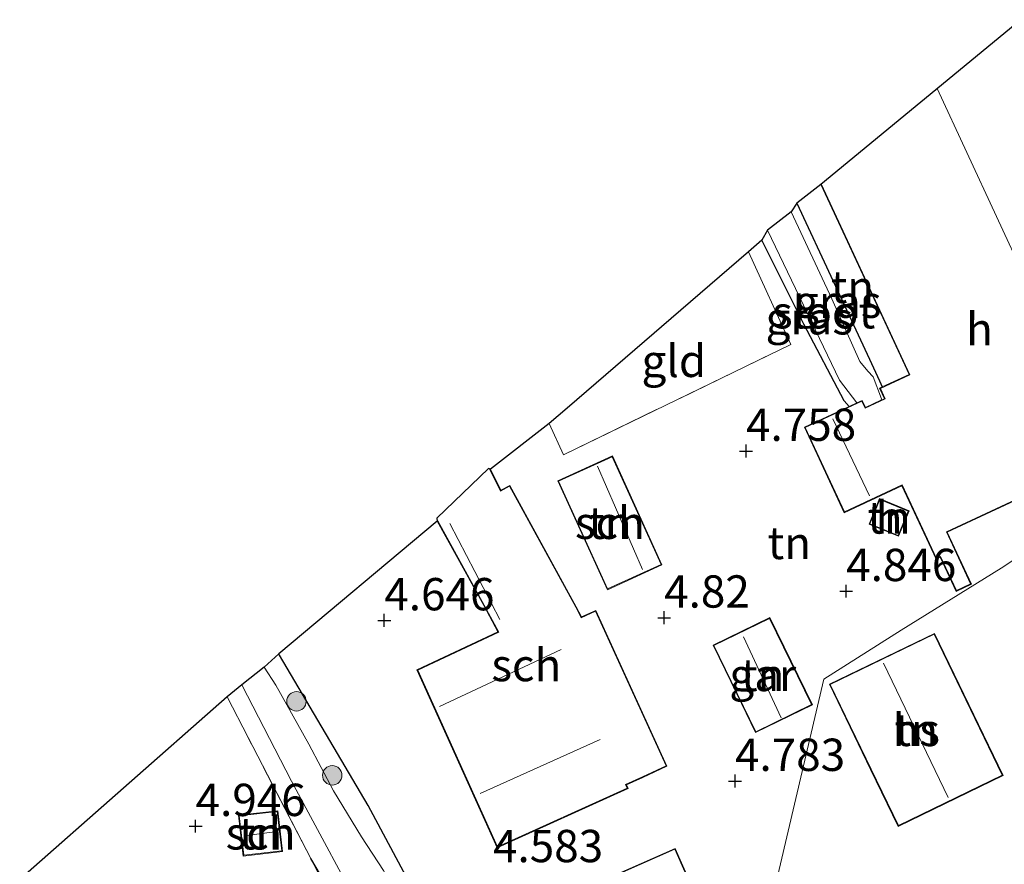
# Model space of a CAD drawing. Units: metres. Extents: x 159998 to 170008, y 424998 to 428099.
# Drawn here: x 161843 to 161919, y 427298 to 427363 of the extents above; entities that cross this region are included whole.
import ezdxf
from ezdxf.enums import TextEntityAlignment as Align

# ---------------------------------------------------------------- set-up
doc = ezdxf.new("R2010")
doc.units = ezdxf.units.M
doc.linetypes.add('IE-TERREINAFSCHEIDING', pattern=[10, 8, -2])
doc.layers.get('0').update_dxf_attribs({"lineweight": 25})
for name, color, linetype, lineweight in [('B-ME-GR-BOOM-S-B1', 93, 'Continuous', 18), ('B-ME-GW-HOOGTEPUNT-S-B1', 10, 'Continuous', 25), ('B-ME-GW-INSTEEKWATERGANG-L-B1', 10, 'Continuous', 25), ('B-ME-IE-GRASLAND-GV-B6', 93, 'Continuous', 18), ('B-ME-IE-GRONDWERKLIJN-GROND_INGERICHT-GV-B6', 253, 'Continuous', 18), ('B-ME-IE-HULPGEOMETRIE-L-B1', 53, 'Continuous', 18), ('B-ME-IE-TERREINAFSCHEIDING-RASTERHEKWERK-L-B1', 8, 'IE-TERREINAFSCHEIDING', 18), ('B-ME-KG-KADASTRAAL-DAKRAND-L-B1', 13, 'Continuous', 18), ('B-ME-KG-KADASTRAAL-NOKLIJN-L-B1', 13, 'Continuous', 18), ('B-ME-KG-KADASTRAAL-OPNAMEDTMGRENS-L-B1', 10, 'Continuous', 25), ('B-ME-OG-BEBOUWING-GV-B6', 173, 'Continuous', 18), ('B-ME-OG-WATER-GV-B6', 153, 'Continuous', 18)]:
    doc.layers.add(name, color=color, linetype=linetype, lineweight=lineweight)
doc.styles.add('NLCS-ISO', font='NLCS-ISO.TTF')

# ---------------------------------------------------------------- blocks, each defined once
blk = doc.blocks.new('boom')
blk.add_hatch(color=256).paths.add_polyline_path([(-0.75, 0, 1), (0.75, 0, 1)])
blk.add_circle((0, 0), 0.75)
blk = doc.blocks.new('hoogtepunt')
for p, q in [((-0.5, 0), (0.5, 0)), ((0, 0.5), (0, -0.5))]:
    blk.add_line(p, q)

msp = doc.modelspace()

# ---------------------------------------------------------------- linework, layer by layer
at = {"layer": 'B-ME-GW-INSTEEKWATERGANG-L-B1'}
for points in [[(161903.232, 427349.263, 4.508), (161908.856, 427337.206, 4.415), (161909.623, 427335.523, 4.37), (161909.839, 427335.05, 4.364)], [(161907.262, 427333.537, 4.464), (161906.894, 427333.966, 4.505), (161903.773, 427339.891, 4.517), (161900.517, 427346.396, 4.507)], [(161875.647, 427276.615, 4.93), (161878.228, 427277.584, 4.795), (161879.291, 427278.225, 4.694), (161880.129, 427279.129, 4.739), (161880.513, 427279.773, 4.671), (161877.607, 427286.944, 4.514), (161876.051, 427290.925, 4.379), (161873.981, 427295.349, 4.446), (161870.061, 427302.683, 4.57), (161863.197, 427314.302, 4.604), (161863.139, 427314.397, 4.602)], [(161874.545, 427280.127, 4.813), (161874.769, 427280.437, 4.734), (161874, 427282.693, 4.711), (161870.832, 427289.066, 4.723), (161868.955, 427292.953, 4.599), (161865.611, 427298.568, 4.599)]]:
    msp.add_polyline3d(points, dxfattribs=at)
at = {"layer": 'B-ME-IE-GRASLAND-GV-B6'}
for points in [[(161909.839, 427335.05, 4.364), (161909.621, 427334.949, 4.764), (161909.996, 427334.141, 4.764), (161909.722, 427334.014, 3.695), (161909.786, 427334.138, 3.695), (161909.125, 427335.817, 3.695), (161908.716, 427336.256, 3.695), (161908.106, 427337.021, 3.695), (161905.945, 427341.872, 3.695), (161902.782, 427348.591, 3.695), (161903.232, 427349.263, 4.508), (161908.856, 427337.206, 4.415), (161909.623, 427335.523, 4.37), (161909.839, 427335.05, 4.364)], [(161907.858, 427333.814, 3.695), (161907.262, 427333.537, 4.464), (161906.894, 427333.966, 4.505), (161903.773, 427339.891, 4.517), (161900.517, 427346.396, 4.507), (161900.968, 427347.176, 3.695), (161906.527, 427335.57, 3.695), (161907.858, 427333.814, 3.695)], [(161871.244, 427297.646, 3.631), (161869.533, 427300.253, 3.631), (161867.389, 427303.81, 3.631), (161865.481, 427307.422, 3.631), (161862.927, 427311.991, 3.631), (161862.002, 427313.374, 3.631), (161863.139, 427314.397, 4.602), (161863.197, 427314.302, 4.604), (161870.061, 427302.683, 4.57), (161873.981, 427295.349, 4.446)], [(161865.979, 427275.588, 3.631), (161865.354, 427277.08, 4.97), (161867.264, 427277.691, 4.869), (161870.886, 427278.665, 4.846), (161874.545, 427280.127, 4.813), (161874.769, 427280.437, 4.734), (161874, 427282.693, 4.711), (161870.832, 427289.066, 4.723), (161868.955, 427292.953, 4.599), (161865.611, 427298.568, 4.599), (161860.767, 427307.93, 4.678), (161859.161, 427311.07, 4.69), (161860.296, 427312.004, 3.631), (161864.127, 427304.563, 3.631), (161870.336, 427293.009, 3.631), (161875.924, 427281.902, 3.631), (161876.893, 427279.894, 3.631), (161876.497, 427279.505, 3.631), (161875.265, 427278.891, 3.631), (161866.455, 427275.81, 3.631), (161865.979, 427275.588, 3.631)], [(161874.545, 427280.127, 4.813), (161870.29, 427289.34, 4.7), (161865.611, 427298.568, 4.599), (161868.955, 427292.953, 4.599), (161870.832, 427289.066, 4.723), (161874, 427282.693, 4.711), (161874.769, 427280.437, 4.734), (161874.545, 427280.127, 4.813)]]:
    msp.add_polyline3d(points, dxfattribs=at)
at = {"layer": 'B-ME-IE-GRONDWERKLIJN-GROND_INGERICHT-GV-B6'}
for points in [[(161909.839, 427335.05, 4.364), (161909.623, 427335.523, 4.37), (161908.856, 427337.206, 4.415), (161903.232, 427349.263, 4.508), (161905.077, 427350.71, 4.764), (161911.907, 427336.011, 4.764), (161909.839, 427335.05, 4.364)], [(161873.981, 427295.349, 4.446), (161870.061, 427302.683, 4.57), (161863.197, 427314.302, 4.604), (161863.139, 427314.397, 4.602), (161875.4, 427324.668, 4.753), (161879.001, 427318.148, 4.712), (161880.09, 427316.101, 4.615), (161873.827, 427313.166, 4.809), (161880.049, 427299.404, 4.611), (161890.165, 427303.996, 4.422), (161890.048, 427304.284, 4.442), (161891.314, 427304.836, 4.373), (161893.18, 427305.709, 4.571), (161887.682, 427317.767, 4.587), (161886.556, 427317.255, 4.575), (161886.165, 427318.03, 4.535), (161881.026, 427327.435, 4.611), (161880.329, 427327.057, 4.611), (161879.517, 427328.687, 4.664), (161884.06, 427332.221, 4.822), (161885.184, 427329.795, 4.798), (161902.763, 427338.336, 4.719), (161899.49, 427345.51, 4.737), (161900.517, 427346.396, 4.507), (161903.773, 427339.891, 4.517), (161906.894, 427333.966, 4.505), (161907.262, 427333.537, 4.464), (161903.808, 427331.932, 4.764), (161906.881, 427325.32, 4.764), (161911.357, 427327.4, 4.764), (161913.995, 427321.72, 4.764), (161914.321, 427321.872, 4.764), (161915.544, 427319.24, 4.764), (161916.734, 427319.793, 4.764), (161914.859, 427323.826, 4.764), (161934.685, 427333.039, 4.764)], [(161884.06, 427332.221, 4.822), (161885.459, 427333.398, 4.442), (161899.49, 427345.51, 4.737), (161902.763, 427338.336, 4.719), (161885.184, 427329.795, 4.798), (161884.06, 427332.221, 4.822)], [(161926.728, 427296.382, 5), (161916.322, 427292, 4.944), (161914.25, 427291.628, 4.843), (161909.59, 427289.502, 4.854), (161901.926, 427286.423, 4.775), (161895.707, 427284.119, 4.792), (161895.728, 427284.198, 4.784), (161899.684, 427288.486, 4.699), (161905.326, 427312.445, 5.053), (161911.289, 427316.235, 5.061), (161919.027, 427321.03, 4.824), (161936.812, 427332.732, 4.704)], [(161936.812, 427332.732, 4.704), (161919.027, 427321.03, 4.824), (161911.289, 427316.235, 5.061), (161905.326, 427312.445, 5.053), (161899.684, 427288.486, 4.699)], [(161888.954, 427329.71, 4.652), (161884.725, 427327.781, 4.652), (161888.564, 427319.368, 4.652), (161892.792, 427321.297, 4.652), (161888.954, 427329.71, 4.652)], [(161911.097, 427323.495, 4.925), (161911.911, 427325.463, 4.925), (161909.632, 427326.41, 4.925), (161908.815, 427324.443, 4.925), (161911.097, 427323.495, 4.925)], [(161898.576, 427311.316, 4.857), (161900.037, 427308.318, 4.966), (161904.432, 427310.467, 5.003), (161901.137, 427317.219, 5.128), (161896.74, 427315.075, 4.938), (161898.576, 427311.316, 4.857)], [(161908.927, 427305.473, 4.989), (161911.06, 427301.06, 4.989), (161919.184, 427304.988, 4.989), (161913.868, 427315.984, 4.989), (161905.744, 427312.056, 4.989), (161908.927, 427305.473, 4.989)], [(161843.097, 427296.955, 5.136), (161859.161, 427311.07, 4.69), (161860.767, 427307.93, 4.678), (161865.611, 427298.568, 4.599)], [(161860.035, 427301.929, 4.922), (161860.392, 427298.77, 4.922), (161863.432, 427299.114, 4.922), (161863.074, 427302.273, 4.922), (161860.035, 427301.929, 4.922)], [(161889.764, 427290.138, 4.66), (161891.446, 427286.321, 4.66), (161898.239, 427289.315, 4.66), (161893.813, 427299.358, 4.66), (161887.02, 427296.365, 4.66), (161889.764, 427290.138, 4.66)], [(161865.611, 427298.568, 4.599), (161870.29, 427289.34, 4.7)]]:
    msp.add_polyline3d(points, dxfattribs=at)
at = {"layer": 'B-ME-IE-HULPGEOMETRIE-L-B1'}
msp.add_polyline3d([(161936.812, 427332.732, 4.704), (161919.027, 427321.03, 4.824), (161911.289, 427316.235, 5.061), (161905.326, 427312.445, 5.053), (161899.684, 427288.486, 4.699)], dxfattribs=at)
at = {"layer": 'B-ME-IE-TERREINAFSCHEIDING-RASTERHEKWERK-L-B1'}
for points in [[(161884.06, 427332.221, 4.822), (161885.184, 427329.795, 4.798), (161902.763, 427338.336, 4.719), (161899.49, 427345.51, 4.737)], [(161865.611, 427298.568, 4.599), (161860.767, 427307.93, 4.678), (161859.161, 427311.07, 4.69)], [(161874.545, 427280.127, 4.813), (161870.29, 427289.34, 4.7), (161865.611, 427298.568, 4.599)]]:
    msp.add_polyline3d(points, dxfattribs=at)
at = {"layer": 'B-ME-KG-KADASTRAAL-DAKRAND-L-B1'}
for points in [[(161920.527, 427363.391, 8.37), (161934.619, 427333.063, 8.409), (161914.793, 427323.85, 7.498), (161916.667, 427319.817, 6.755), (161915.569, 427319.306, 6.868), (161914.345, 427321.938, 7.16), (161914.02, 427321.787, 7.183), (161911.381, 427327.466, 7.858), (161906.905, 427325.386, 7.824), (161903.874, 427331.908, 7.779), (161908.259, 427333.945, 7.723), (161908.514, 427333.397, 7.734), (161910.063, 427334.117, 7.712), (161909.688, 427334.924, 7.712), (161911.973, 427335.986, 7.644), (161905.138, 427350.697, 7.811)], [(161888.929, 427329.644, 7.543), (161892.725, 427321.321, 7.442), (161888.588, 427319.434, 7.408), (161884.792, 427327.756, 7.329), (161888.929, 427329.644, 7.543)], [(161879.471, 427328.663, 6.645), (161880.307, 427326.988, 6.645), (161881.006, 427327.367, 6.483), (161886.119, 427318.01, 6.326), (161886.532, 427317.189, 6.867), (161887.655, 427317.701, 6.608), (161893.111, 427305.732, 6.608), (161891.293, 427304.881, 7.088), (161889.982, 427304.308, 8.032), (161890.1, 427304.021, 7.786), (161880.074, 427299.47, 7.71), (161873.892, 427313.145, 9.102), (161880.158, 427316.08, 9.073), (161879.043, 427318.174, 7.266), (161875.442, 427324.693, 7.919)], [(161911.07, 427323.56, 7.282), (161908.88, 427324.47, 7.244), (161909.659, 427326.345, 6.875), (161911.845, 427325.436, 6.85), (161911.07, 427323.56, 7.282)], [(161898.617, 427311.337, 7.573), (161896.806, 427315.049, 7.568), (161901.113, 427317.15, 7.564), (161904.364, 427310.488, 7.564), (161900.057, 427308.386, 7.609), (161898.617, 427311.337, 7.573)], [(161908.972, 427305.495, 7.709), (161905.811, 427312.033, 7.709), (161913.845, 427315.917, 7.709), (161919.117, 427305.011, 7.729), (161911.083, 427301.127, 7.717), (161908.972, 427305.495, 7.709)], [(161860.09, 427301.885, 6.947), (161863.03, 427302.218, 6.932), (161863.377, 427299.158, 6.917), (161860.437, 427298.825, 6.902), (161860.09, 427301.885, 6.947)], [(161889.81, 427290.158, 7.585), (161887.086, 427296.339, 7.552), (161893.787, 427299.292, 7.552), (161898.173, 427289.341, 7.609), (161891.472, 427286.387, 7.556), (161889.81, 427290.158, 7.585)]]:
    msp.add_polyline3d(points, dxfattribs=at)
at = {"layer": 'B-ME-KG-KADASTRAAL-NOKLIJN-L-B1'}
for p, q in [((161927.143, 427329.912, 11.458), (161914.081, 427358.122, 11.281)), ((161908.839, 427326.617, 8.792), (161906.017, 427332.575, 8.454)), ((161891.293, 427320.926, 8.195), (161887.801, 427328.923, 8.117)), ((161880.247, 427317.061, 7.77), (161876.378, 427324.487, 7.778)), ((161902.023, 427309.469, 9.715), (161899.088, 427315.733, 9.719)), ((161875.59, 427310.343, 9.989), (161884.989, 427314.746, 10.009)), ((161914.933, 427303.302, 12.218), (161909.928, 427313.686, 12.218)), ((161878.725, 427303.616, 11.49), (161888.007, 427307.773, 11.591)), ((161860.647, 427300.345, 7.442), (161863.006, 427300.657, 7.442))]:
    msp.add_line(p, q, dxfattribs=at)
at = {"layer": 'B-ME-KG-KADASTRAAL-OPNAMEDTMGRENS-L-B1'}
msp.add_polyline3d([(161920.554, 427363.451, 4.764), (161905.077, 427350.71, 4.764), (161903.232, 427349.263, 4.508), (161902.782, 427348.591, 3.695), (161900.968, 427347.176, 3.695), (161900.517, 427346.396, 4.507), (161899.49, 427345.51, 4.737), (161885.459, 427333.398, 4.442), (161884.06, 427332.221, 4.822), (161879.517, 427328.687, 4.664), (161879.363, 427328.741, 4.753), (161875.381, 427324.91, 4.753), (161875.4, 427324.668, 4.753), (161863.139, 427314.397, 4.602), (161862.002, 427313.374, 3.631), (161860.296, 427312.004, 3.631), (161859.161, 427311.07, 4.69), (161843.097, 427296.955, 5.136)], dxfattribs=at)
at = {"layer": 'B-ME-OG-BEBOUWING-GV-B6'}
for points in [[(161907.262, 427333.537, 4.464), (161907.858, 427333.814, 3.695), (161908.284, 427334.012, 3.695), (161908.538, 427333.464, 3.695), (161909.722, 427334.014, 3.695), (161909.996, 427334.141, 4.764), (161909.621, 427334.949, 4.764), (161909.839, 427335.05, 4.364), (161911.907, 427336.011, 4.764), (161905.077, 427350.71, 4.764), (161920.554, 427363.451, 4.764), (161934.685, 427333.039, 4.764), (161914.859, 427323.826, 4.764), (161916.734, 427319.793, 4.764), (161915.544, 427319.24, 4.764), (161914.321, 427321.872, 4.764), (161913.995, 427321.72, 4.764), (161911.357, 427327.4, 4.764), (161906.881, 427325.32, 4.764), (161903.808, 427331.932, 4.764), (161907.262, 427333.537, 4.464)], [(161888.954, 427329.71, 4.652), (161892.792, 427321.297, 4.652), (161888.564, 427319.368, 4.652), (161884.725, 427327.781, 4.652), (161888.954, 427329.71, 4.652)], [(161879.517, 427328.687, 4.664), (161880.329, 427327.057, 4.611), (161881.026, 427327.435, 4.611), (161886.165, 427318.03, 4.535), (161886.556, 427317.255, 4.575), (161887.682, 427317.767, 4.587), (161893.18, 427305.709, 4.571), (161891.314, 427304.836, 4.373), (161890.048, 427304.284, 4.442), (161890.165, 427303.996, 4.422), (161880.049, 427299.404, 4.611), (161873.827, 427313.166, 4.809), (161880.09, 427316.101, 4.615), (161879.001, 427318.148, 4.712), (161875.4, 427324.668, 4.753), (161875.381, 427324.91, 4.753), (161879.363, 427328.741, 4.753), (161879.517, 427328.687, 4.664)], [(161911.097, 427323.495, 4.925), (161908.815, 427324.443, 4.925), (161909.632, 427326.41, 4.925), (161911.911, 427325.463, 4.925), (161911.097, 427323.495, 4.925)], [(161898.576, 427311.316, 4.857), (161896.74, 427315.075, 4.938), (161901.137, 427317.219, 5.128), (161904.432, 427310.467, 5.003), (161900.037, 427308.318, 4.966), (161898.576, 427311.316, 4.857)], [(161908.927, 427305.473, 4.989), (161905.744, 427312.056, 4.989), (161913.868, 427315.984, 4.989), (161919.184, 427304.988, 4.989), (161911.06, 427301.06, 4.989), (161908.927, 427305.473, 4.989)], [(161860.035, 427301.929, 4.922), (161863.074, 427302.273, 4.922), (161863.432, 427299.114, 4.922), (161860.392, 427298.77, 4.922), (161860.035, 427301.929, 4.922)], [(161889.764, 427290.138, 4.66), (161887.02, 427296.365, 4.66), (161893.813, 427299.358, 4.66), (161898.239, 427289.315, 4.66), (161891.446, 427286.321, 4.66), (161889.764, 427290.138, 4.66)]]:
    msp.add_polyline3d(points, dxfattribs=at)
at = {"layer": 'B-ME-OG-WATER-GV-B6'}
for points in [[(161909.722, 427334.014, 3.695), (161908.538, 427333.464, 3.695), (161908.284, 427334.012, 3.695), (161907.858, 427333.814, 3.695), (161906.527, 427335.57, 3.695), (161900.968, 427347.176, 3.695), (161902.782, 427348.591, 3.695), (161905.945, 427341.872, 3.695), (161908.106, 427337.021, 3.695), (161908.716, 427336.256, 3.695), (161909.125, 427335.817, 3.695), (161909.786, 427334.138, 3.695), (161909.722, 427334.014, 3.695)], [(161866.262, 427274.912, 3.631), (161865.979, 427275.588, 3.631), (161866.455, 427275.81, 3.631), (161875.265, 427278.891, 3.631), (161876.497, 427279.505, 3.631), (161876.893, 427279.894, 3.631), (161875.924, 427281.902, 3.631), (161870.336, 427293.009, 3.631), (161864.127, 427304.563, 3.631), (161860.296, 427312.004, 3.631), (161862.002, 427313.374, 3.631), (161862.927, 427311.991, 3.631), (161865.481, 427307.422, 3.631), (161867.389, 427303.81, 3.631), (161869.533, 427300.253, 3.631), (161871.244, 427297.646, 3.631), (161872.22, 427295.85, 3.631), (161875.34, 427289.924, 3.631), (161876.52, 427285.51, 3.631), (161878.681, 427280.658, 3.631), (161879.185, 427279.324, 3.631), (161876.212, 427278.072, 3.631), (161866.762, 427274.908, 3.631), (161866.262, 427274.912, 3.631)]]:
    msp.add_polyline3d(points, dxfattribs=at)

# ---------------------------------------------------------------- block references
at = {"layer": 'B-ME-GR-BOOM-S-B1', "rotation": 90}
for p in [(161864.513, 427310.733, 3.974), (161867.28, 427305.01, 3.861)]:
    msp.add_blockref('boom', p, dxfattribs=at)
at = {"layer": 'B-ME-GW-HOOGTEPUNT-S-B1', "rotation": 90}
for p in [(161899.296, 427330.093, 4.758), (161899.296, 427330.093, 4.758), (161907.044, 427319.252, 4.846), (161907.044, 427319.252, 4.846), (161871.309, 427316.989, 4.646), (161871.309, 427316.989, 4.646), (161892.96, 427317.198, 4.82), (161892.96, 427317.198, 4.82), (161898.443, 427304.567, 4.783), (161898.443, 427304.567, 4.783), (161856.708, 427301.08, 4.946), (161856.708, 427301.08, 4.946)]:
    msp.add_blockref('hoogtepunt', p, dxfattribs=at)

# ---------------------------------------------------------------- texts
at = {"layer": 'B-ME-GW-HOOGTEPUNT-S-B1', "ltscale": 0.2, "style": 'NLCS-ISO'}
for s, p in [('4.758', (161899.296, 427330.093, 4.758)), ('4.758', (161899.296, 427330.093, 4.758)), ('4.846', (161907.044, 427319.252, 4.846)), ('4.846', (161907.044, 427319.252, 4.846)), ('4.646', (161871.309, 427316.989, 4.646)), ('4.646', (161871.309, 427316.989, 4.646)), ('4.82', (161892.96, 427317.198, 4.82)), ('4.82', (161892.96, 427317.198, 4.82)), ('4.783', (161898.443, 427304.567, 4.783)), ('4.783', (161898.443, 427304.567, 4.783)), ('4.946', (161856.708, 427301.08, 4.946)), ('4.946', (161856.708, 427301.08, 4.946)), ('4.583', (161879.719, 427297.51, 4.583)), ('4.583', (161879.719, 427297.51, 4.583))]:
    msp.add_text(s, height=2.5, dxfattribs=at).set_placement(p, align=Align.BOTTOM_LEFT)
at = {"layer": 'B-ME-IE-GRASLAND-GV-B6', "ltscale": 0.2, "style": 'NLCS-ISO'}
for p in [(161906.389, 427341.638), (161904.187, 427340.356)]:
    msp.add_text('gras', height=2.5, dxfattribs=at).set_placement(p, align=Align.MIDDLE_CENTER)
at = {"layer": 'B-ME-IE-GRONDWERKLIJN-GROND_INGERICHT-GV-B6', "ltscale": 0.2, "style": 'NLCS-ISO'}
for s, p in [('tn', (161907.526, 427342.782)), ('gld', (161893.711, 427337.065)), ('tn', (161888.759, 427324.539)), ('tn', (161910.364, 427324.952)), ('tn', (161902.643, 427322.98)), ('tn', (161900.586, 427312.77)), ('tn', (161912.464, 427308.522)), ('tn', (161861.733, 427300.521))]:
    msp.add_text(s, height=2.5, dxfattribs=at).set_placement(p, align=Align.MIDDLE_CENTER)
at = {"layer": 'B-ME-OG-BEBOUWING-GV-B6', "ltscale": 0.2, "style": 'NLCS-ISO'}
for s, p in [('h', (161917.354, 427339.523)), ('h', (161910.364, 427324.952)), ('sch', (161888.759, 427324.539)), ('sch', (161882.294, 427313.536)), ('gar', (161900.586, 427312.77)), ('hs', (161912.464, 427308.522)), ('sch', (161861.733, 427300.521))]:
    msp.add_text(s, height=2.5, dxfattribs=at).set_placement(p, align=Align.MIDDLE_CENTER)
at = {"layer": 'B-ME-OG-WATER-GV-B6', "ltscale": 0.2, "style": 'NLCS-ISO'}
msp.add_text('sloot', height=2.5, dxfattribs=at).set_placement((161905.301, 427340.823), align=Align.MIDDLE_CENTER)

doc.saveas('drawing.dxf')
